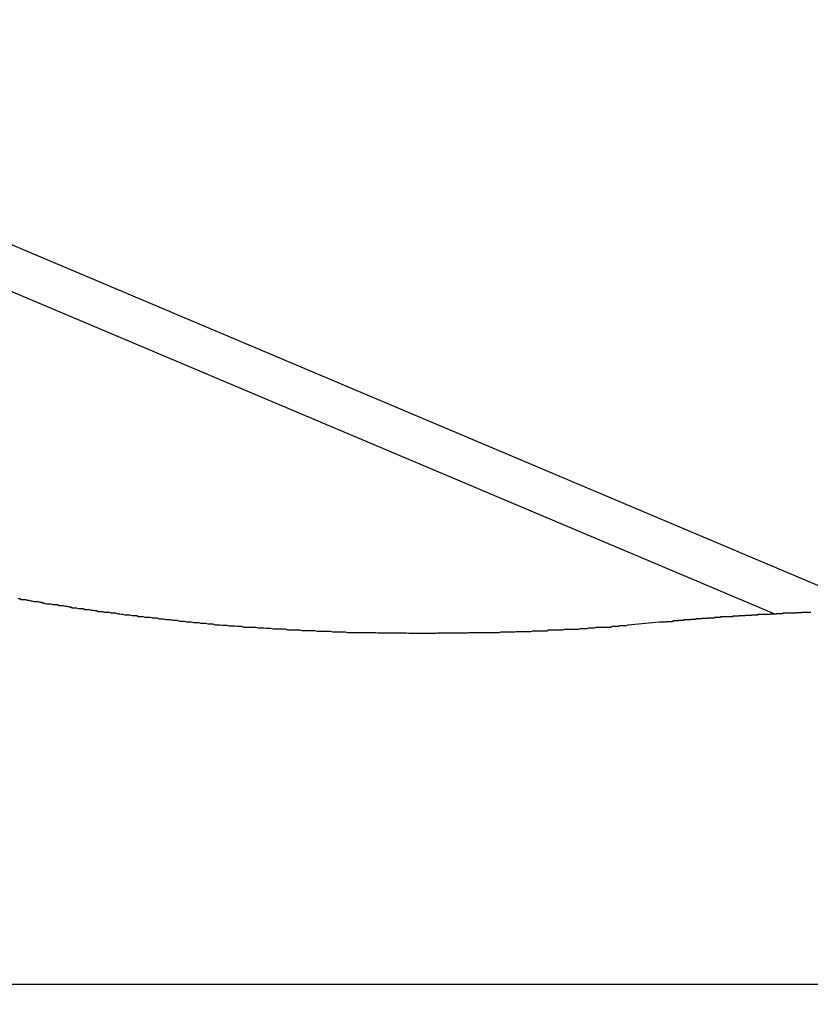
# Model space of a CAD drawing. Extents: x -30.8 to 30.8, y -27.3 to 27.3.
# Drawn here: x -4.7 to -4.4, y 11.8 to 12.2 of the extents above; entities that cross this region are included whole.
import ezdxf

# ---------------------------------------------------------------- set-up
doc = ezdxf.new("R2010")
doc.units = 0
doc.layers.get('0').update_dxf_attribs({"linetype": 'CONTINUOUS'})

msp = doc.modelspace()

# ---------------------------------------------------------------- linework, layer by layer
at = {"color": 0}
for points in [[(0.6922, 9.8562), (-9.4478, 14.1415)], [(0.6922, 9.8562), (-9.4478, 14.1415)], [(0.6922, 9.8562), (-9.4478, 14.1415)], [(0.6922, 9.8562), (-9.4478, 14.1415)], [(0.6922, 9.8562), (-9.4478, 14.1415)], [(0.6922, 9.8562), (-9.4478, 14.1415)], [(0.6922, 9.8562), (-9.4478, 14.1415)], [(0.6922, 9.8562), (-9.4478, 14.1415)], [(0.6922, 9.8562), (-9.4478, 14.1415)], [(0.6922, 9.8562), (-9.4478, 14.1415)], [(0.6922, 9.8562), (-9.4478, 14.1415)], [(0.6922, 9.8562), (-9.4478, 14.1415)], [(0.6922, 9.8562), (-9.4478, 14.1415)], [(0.6922, 9.8562), (-9.4478, 14.1415)], [(0.6922, 9.8562), (-9.4478, 14.1415)], [(0.6922, 9.8562), (-9.4478, 14.1415)], [(0.6922, 9.8562), (-9.4478, 14.1415)], [(0.6922, 9.8562), (-9.4478, 14.1415)], [(0.6922, 9.8562), (-9.4478, 14.1415)], [(0.6922, 9.8562), (-9.4478, 14.1415)], [(0.6922, 9.8562), (-9.4478, 14.1415)], [(-4.4038, 11.9919), (-4.9168, 12.2087)], [(-4.4038, 11.9919), (-4.9168, 12.2087)], [(-4.4038, 11.9919), (-4.9168, 12.2087)], [(-4.4038, 11.9919), (-4.9168, 12.2087)], [(-4.4038, 11.9919), (-4.9168, 12.2087)], [(-4.4038, 11.9919), (-4.9168, 12.2087)], [(-4.4038, 11.9919), (-4.9168, 12.2087)], [(-4.4038, 11.9919), (-4.9168, 12.2087)], [(-4.4038, 11.9919), (-4.9168, 12.2087)], [(-4.4038, 11.9919), (-4.9168, 12.2087)], [(-4.4038, 11.9919), (-4.9168, 12.2087)], [(-4.4038, 11.9919), (-4.9168, 12.2087)], [(-4.4038, 11.9919), (-4.9168, 12.2087)], [(-4.4038, 11.9919), (-4.9168, 12.2087)], [(-4.4038, 11.9919), (-4.9168, 12.2087)], [(-4.4038, 11.9919), (-4.9168, 12.2087)], [(-4.4038, 11.9919), (-4.9168, 12.2087)], [(-4.4038, 11.9919), (-4.9168, 12.2087)], [(-4.4038, 11.9919), (-4.9168, 12.2087)], [(-4.4038, 11.9919), (-4.9168, 12.2087)], [(-4.4038, 11.9919), (-4.9168, 12.2087)], [(-4.4476, 11.9887), (-4.4598, 11.9876), (-4.4598, 11.9876), (-4.4604, 11.9873), (-4.4613, 11.9873), (-4.4619, 11.9873), (-4.4628, 11.9873), (-4.4634, 11.987), (-4.4643, 11.987), (-4.4649, 11.987), (-4.4658, 11.987), (-4.4664, 11.9867), (-4.4673, 11.9867), (-4.4679, 11.9867), (-4.4688, 11.9867), (-4.4694, 11.9867), (-4.4703, 11.9867), (-4.4711, 11.9867), (-4.472, 11.9867), (-4.472, 11.9867), (-4.4726, 11.9864), (-4.4735, 11.9864), (-4.4741, 11.9864), (-4.475, 11.9864), (-4.4756, 11.9862), (-4.4765, 11.9862), (-4.4771, 11.9862), (-4.478, 11.9862), (-4.4786, 11.9859), (-4.4795, 11.9859), (-4.4801, 11.9859), (-4.481, 11.9859), (-4.4816, 11.9859), (-4.4825, 11.9859), (-4.4833, 11.9859), (-4.4842, 11.9859), (-4.4842, 11.9859), (-4.4848, 11.9856), (-4.4857, 11.9856), (-4.4863, 11.9856), (-4.4872, 11.9856), (-4.4878, 11.9856), (-4.4887, 11.9856), (-4.4893, 11.9856), (-4.4902, 11.9856), (-4.4908, 11.9853), (-4.4917, 11.9853), (-4.4923, 11.9853), (-4.4932, 11.9853), (-4.4938, 11.9853), (-4.4947, 11.9853), (-4.4955, 11.9853), (-4.4964, 11.9853), (-4.4964, 11.9853), (-4.497, 11.985), (-4.4979, 11.985), (-4.4985, 11.985), (-4.4994, 11.985), (-4.5, 11.985), (-4.5009, 11.985), (-4.5015, 11.985), (-4.5024, 11.985), (-4.503, 11.9849), (-4.5039, 11.9849), (-4.5045, 11.9849), (-4.5054, 11.9849), (-4.506, 11.9849), (-4.5069, 11.9849), (-4.5076, 11.9849), (-4.5085, 11.9849), (-4.5085, 11.9849), (-4.5091, 11.9846), (-4.51, 11.9846), (-4.5106, 11.9846), (-4.5115, 11.9846), (-4.5121, 11.9846), (-4.513, 11.9846), (-4.5136, 11.9846), (-4.5145, 11.9846), (-4.5151, 11.9846), (-4.516, 11.9846), (-4.5166, 11.9846), (-4.5175, 11.9846), (-4.5181, 11.9846), (-4.519, 11.9846), (-4.5197, 11.9846), (-4.5206, 11.9846), (-4.5206, 11.9846), (-4.5212, 11.9845), (-4.5221, 11.9845), (-4.5227, 11.9845), (-4.5236, 11.9845), (-4.5242, 11.9845), (-4.5251, 11.9845), (-4.5257, 11.9845), (-4.5266, 11.9845), (-4.5272, 11.9845), (-4.5281, 11.9845), (-4.5287, 11.9845), (-4.5296, 11.9845), (-4.5302, 11.9845), (-4.5311, 11.9845), (-4.5317, 11.9845), (-4.5326, 11.9845), (-4.5326, 11.9845), (-4.5332, 11.9844), (-4.534, 11.9844), (-4.5346, 11.9844), (-4.5355, 11.9844), (-4.5361, 11.9844), (-4.537, 11.9844), (-4.5376, 11.9844), (-4.5385, 11.9844), (-4.5391, 11.9844), (-4.54, 11.9844), (-4.5406, 11.9844), (-4.5415, 11.9844), (-4.5421, 11.9844), (-4.543, 11.9844), (-4.5436, 11.9844), (-4.5445, 11.9845), (-4.5445, 11.9845), (-4.5451, 11.9845), (-4.5458, 11.9845), (-4.5464, 11.9845), (-4.5473, 11.9845), (-4.5479, 11.9845), (-4.5488, 11.9845), (-4.5494, 11.9845), (-4.5503, 11.9845), (-4.5509, 11.9845), (-4.5518, 11.9845), (-4.5524, 11.9845), (-4.5533, 11.9845), (-4.5539, 11.9845), (-4.5548, 11.9845), (-4.5554, 11.9845), (-4.5563, 11.9846), (-4.5563, 11.9846), (-4.5569, 11.9846), (-4.5575, 11.9846), (-4.5581, 11.9846), (-4.559, 11.9846), (-4.5596, 11.9846), (-4.5605, 11.9846), (-4.5611, 11.9846), (-4.562, 11.9846), (-4.5626, 11.9846), (-4.5634, 11.9846), (-4.564, 11.9846), (-4.5649, 11.9846), (-4.5655, 11.9846), (-4.5664, 11.9846), (-4.567, 11.9846), (-4.5679, 11.9849), (-4.5679, 11.9849), (-4.5685, 11.9849), (-4.5691, 11.9849), (-4.5697, 11.9849), (-4.5706, 11.9849), (-4.5712, 11.9849), (-4.5721, 11.9849), (-4.5727, 11.9849), (-4.5736, 11.9851), (-4.5742, 11.9851), (-4.575, 11.9851), (-4.5756, 11.9851), (-4.5765, 11.9851), (-4.5771, 11.9851), (-4.578, 11.9851), (-4.5786, 11.9851), (-4.5795, 11.9854), (-4.5795, 11.9854), (-4.5801, 11.9854), (-4.5807, 11.9854), (-4.5813, 11.9854), (-4.5822, 11.9854), (-4.5828, 11.9854), (-4.5837, 11.9854), (-4.5843, 11.9854), (-4.5852, 11.9857), (-4.5858, 11.9857), (-4.5864, 11.9857), (-4.587, 11.9857), (-4.5879, 11.9857), (-4.5885, 11.9857), (-4.5894, 11.9857), (-4.59, 11.9857), (-4.5909, 11.986), (-4.5909, 11.986), (-4.5915, 11.986), (-4.5921, 11.986), (-4.5927, 11.986), (-4.5936, 11.986), (-4.5942, 11.986), (-4.595, 11.986), (-4.5956, 11.986), (-4.5965, 11.9863), (-4.5971, 11.9863), (-4.5977, 11.9863), (-4.5983, 11.9863), (-4.5992, 11.9864), (-4.5998, 11.9864), (-4.6007, 11.9864), (-4.6013, 11.9864), (-4.6022, 11.9867), (-4.6022, 11.9867), (-4.6028, 11.9867), (-4.6034, 11.9867), (-4.604, 11.9867), (-4.6049, 11.9867), (-4.6055, 11.9867), (-4.6061, 11.9867), (-4.6067, 11.9867), (-4.6076, 11.987), (-4.6082, 11.987), (-4.6088, 11.987), (-4.6094, 11.987), (-4.6103, 11.9872), (-4.6109, 11.9872), (-4.6117, 11.9872), (-4.6123, 11.9872), (-4.6132, 11.9875), (-4.6132, 11.9875), (-4.6138, 11.9875), (-4.6144, 11.9875), (-4.615, 11.9875), (-4.6159, 11.9876), (-4.6165, 11.9876), (-4.6171, 11.9876), (-4.6177, 11.9876), (-4.6186, 11.9879), (-4.6192, 11.9879), (-4.6198, 11.9879), (-4.6204, 11.9879), (-4.6213, 11.9882), (-4.6219, 11.9882), (-4.6227, 11.9882), (-4.6233, 11.9882), (-4.6242, 11.9885), (-4.6242, 11.9885), (-4.6248, 11.9885), (-4.6254, 11.9885), (-4.626, 11.9885), (-4.6268, 11.9887), (-4.6274, 11.9887), (-4.628, 11.9887), (-4.6286, 11.9887), (-4.6295, 11.989), (-4.6301, 11.989), (-4.6307, 11.989), (-4.6313, 11.989), (-4.6322, 11.9893), (-4.6328, 11.9893), (-4.6334, 11.9893), (-4.634, 11.9893), (-4.6349, 11.9896), (-4.6349, 11.9896), (-4.6355, 11.9896), (-4.6361, 11.9896), (-4.6367, 11.9896), (-4.6373, 11.9899), (-4.6379, 11.9899), (-4.6385, 11.9899), (-4.6391, 11.9899), (-4.64, 11.9902), (-4.6406, 11.9902), (-4.6412, 11.9902), (-4.6418, 11.9902), (-4.6427, 11.9905), (-4.6433, 11.9905), (-4.6439, 11.9905), (-4.6445, 11.9905), (-4.6454, 11.9908), (-4.6454, 11.9908), (-4.646, 11.9908), (-4.6466, 11.9908), (-4.6472, 11.9908), (-4.6478, 11.9911), (-4.6484, 11.9911), (-4.649, 11.9911), (-4.6496, 11.9911), (-4.6505, 11.9914), (-4.6511, 11.9914), (-4.6517, 11.9914), (-4.6523, 11.9914), (-4.6531, 11.9917), (-4.6537, 11.9917), (-4.6543, 11.9918), (-4.6549, 11.9918), (-4.6558, 11.9921), (-4.6558, 11.9921), (-4.6564, 11.9921), (-4.657, 11.9921), (-4.6576, 11.9921), (-4.6582, 11.9924), (-4.6588, 11.9924), (-4.6594, 11.9924), (-4.66, 11.9924), (-4.6608, 11.9927), (-4.6614, 11.9927), (-4.662, 11.9927), (-4.6626, 11.9927), (-4.6632, 11.993), (-4.6638, 11.993), (-4.6644, 11.9932), (-4.665, 11.9932), (-4.6659, 11.9935), (-4.6659, 11.9935), (-4.6665, 11.9935), (-4.6671, 11.9935), (-4.6677, 11.9935), (-4.6683, 11.9938), (-4.6689, 11.9938), (-4.6695, 11.9938), (-4.6701, 11.9938), (-4.6707, 11.9941), (-4.6713, 11.9941), (-4.6719, 11.9941), (-4.6725, 11.9941), (-4.6731, 11.9944), (-4.6737, 11.9944), (-4.6743, 11.9947), (-4.6749, 11.9947), (-4.6758, 11.995), (-4.6758, 11.995), (-4.6764, 11.995), (-4.677, 11.995), (-4.6776, 11.995), (-4.6782, 11.9953), (-4.6788, 11.9953), (-4.6794, 11.9953), (-4.68, 11.9953), (-4.6806, 11.9956), (-4.6812, 11.9956), (-4.6818, 11.9956), (-4.6824, 11.9956), (-4.683, 11.9959), (-4.6836, 11.9959), (-4.6842, 11.9962), (-4.6848, 11.9962), (-4.6855, 11.9965), (-4.6855, 11.9965), (-4.686, 11.9965), (-4.6866, 11.9965), (-4.6872, 11.9965), (-4.6878, 11.9968), (-4.6884, 11.9968), (-4.689, 11.997), (-4.6896, 11.997), (-4.6902, 11.9973), (-4.6908, 11.9973), (-4.6914, 11.9973), (-4.692, 11.9973), (-4.6926, 11.9976), (-4.6932, 11.9976)], [(-4.3897, 11.9924), (-4.39, 11.9924), (-4.39, 11.9924), (-4.3903, 11.9924), (-4.3904, 11.9924), (-4.3907, 11.9924), (-4.3907, 11.9924), (-4.3907, 11.9924), (-4.391, 11.9924), (-4.391, 11.9924), (-4.3913, 11.9924), (-4.3913, 11.9924), (-4.3916, 11.9924), (-4.3916, 11.9924), (-4.3919, 11.9924), (-4.3919, 11.9924), (-4.3922, 11.9924), (-4.3922, 11.9924), (-4.3925, 11.9924), (-4.3925, 11.9924), (-4.3928, 11.9924), (-4.3928, 11.9924), (-4.3931, 11.9924), (-4.3931, 11.9924), (-4.3931, 11.9923), (-4.3934, 11.9923), (-4.3934, 11.9923), (-4.3937, 11.9923), (-4.3937, 11.9923), (-4.394, 11.9923), (-4.394, 11.9923), (-4.3943, 11.9923), (-4.3943, 11.9923), (-4.3946, 11.9923), (-4.3946, 11.9923), (-4.3949, 11.9923), (-4.3949, 11.9923), (-4.3952, 11.9923), (-4.3952, 11.9923), (-4.3955, 11.9923), (-4.3955, 11.9923), (-4.3955, 11.9922), (-4.3958, 11.9922), (-4.3958, 11.9922), (-4.3961, 11.9922), (-4.3961, 11.9922), (-4.3964, 11.9922), (-4.3964, 11.9922), (-4.3967, 11.9922), (-4.3967, 11.9922), (-4.397, 11.9922), (-4.397, 11.9922), (-4.3973, 11.9922), (-4.3973, 11.9922), (-4.3976, 11.9922), (-4.3977, 11.9922), (-4.398, 11.9922), (-4.398, 11.9922), (-4.398, 11.9921), (-4.3983, 11.9921), (-4.3983, 11.9921), (-4.3986, 11.9921), (-4.3986, 11.9921), (-4.3989, 11.9921), (-4.3989, 11.9921), (-4.3992, 11.9921), (-4.3992, 11.9921), (-4.3995, 11.9921), (-4.3995, 11.9921), (-4.3998, 11.9921), (-4.3998, 11.9921), (-4.4001, 11.9921), (-4.4001, 11.9921), (-4.4004, 11.9921), (-4.4004, 11.9921), (-4.4004, 11.9919), (-4.4007, 11.9919), (-4.4007, 11.9919), (-4.401, 11.9919), (-4.401, 11.9919), (-4.4013, 11.9919), (-4.4013, 11.9919), (-4.4016, 11.9919), (-4.4016, 11.9919), (-4.4019, 11.9919), (-4.4019, 11.9919), (-4.4022, 11.9919), (-4.4022, 11.9919), (-4.4025, 11.9919), (-4.4025, 11.9919), (-4.4028, 11.9919), (-4.4028, 11.9919), (-4.4028, 11.9918), (-4.4031, 11.9918), (-4.4031, 11.9918), (-4.4034, 11.9918), (-4.4034, 11.9918), (-4.4037, 11.9918), (-4.4037, 11.9918), (-4.404, 11.9918), (-4.404, 11.9918), (-4.4043, 11.9918), (-4.4043, 11.9918), (-4.4046, 11.9918), (-4.4046, 11.9918), (-4.4049, 11.9918), (-4.4049, 11.9918), (-4.4052, 11.9918), (-4.4052, 11.9918), (-4.4052, 11.9917), (-4.4055, 11.9917), (-4.4055, 11.9917), (-4.4058, 11.9917), (-4.4058, 11.9917), (-4.4061, 11.9917), (-4.4061, 11.9917), (-4.4064, 11.9917), (-4.4064, 11.9917), (-4.4067, 11.9917), (-4.4067, 11.9917), (-4.407, 11.9917), (-4.407, 11.9917), (-4.4073, 11.9917), (-4.4073, 11.9917), (-4.4076, 11.9917), (-4.4076, 11.9917), (-4.4076, 11.9916), (-4.4079, 11.9916), (-4.4079, 11.9916), (-4.4082, 11.9916), (-4.4082, 11.9916), (-4.4085, 11.9916), (-4.4085, 11.9916), (-4.4088, 11.9916), (-4.4088, 11.9916), (-4.4091, 11.9916), (-4.4091, 11.9916), (-4.4094, 11.9916), (-4.4094, 11.9916), (-4.4097, 11.9916), (-4.4097, 11.9916), (-4.41, 11.9916), (-4.41, 11.9916), (-4.41, 11.9914), (-4.4103, 11.9914), (-4.4103, 11.9914), (-4.4106, 11.9914), (-4.4106, 11.9914), (-4.4109, 11.9914), (-4.4109, 11.9914), (-4.4112, 11.9914), (-4.4112, 11.9914), (-4.4115, 11.9914), (-4.4115, 11.9914), (-4.4118, 11.9914), (-4.4118, 11.9914), (-4.4121, 11.9914), (-4.4121, 11.9914), (-4.4124, 11.9914), (-4.4124, 11.9914), (-4.4124, 11.9913), (-4.4127, 11.9913), (-4.4127, 11.9913), (-4.413, 11.9913), (-4.413, 11.9913), (-4.4133, 11.9913), (-4.4133, 11.9913), (-4.4136, 11.9913), (-4.4136, 11.9913), (-4.4139, 11.9913), (-4.4139, 11.9913), (-4.4142, 11.9913), (-4.4142, 11.9913), (-4.4145, 11.9913), (-4.4145, 11.9913), (-4.4148, 11.9913), (-4.4148, 11.9913), (-4.4148, 11.9911), (-4.4151, 11.9911), (-4.4151, 11.9911), (-4.4154, 11.9911), (-4.4154, 11.9911), (-4.4157, 11.9911), (-4.4157, 11.9911), (-4.416, 11.9911), (-4.416, 11.9911), (-4.4163, 11.9911), (-4.4163, 11.9911), (-4.4166, 11.9911), (-4.4166, 11.9911), (-4.4169, 11.9911), (-4.4169, 11.9911), (-4.4172, 11.9911), (-4.4172, 11.9911), (-4.4172, 11.991), (-4.4174, 11.991), (-4.4174, 11.991), (-4.4177, 11.991), (-4.4177, 11.991), (-4.418, 11.991), (-4.418, 11.991), (-4.4183, 11.991), (-4.4183, 11.991), (-4.4186, 11.991), (-4.4186, 11.991), (-4.4189, 11.991), (-4.4189, 11.991), (-4.4192, 11.991), (-4.4192, 11.991), (-4.4195, 11.991), (-4.4195, 11.991), (-4.4195, 11.9908), (-4.4198, 11.9908), (-4.4198, 11.9908), (-4.4201, 11.9908), (-4.4201, 11.9908), (-4.4204, 11.9908), (-4.4204, 11.9908), (-4.4207, 11.9908), (-4.4207, 11.9908), (-4.421, 11.9908), (-4.421, 11.9908), (-4.4213, 11.9908), (-4.4213, 11.9908), (-4.4216, 11.9908), (-4.4216, 11.9908), (-4.4219, 11.9908), (-4.4219, 11.9908), (-4.4219, 11.9907), (-4.4222, 11.9907), (-4.4222, 11.9907), (-4.4225, 11.9907), (-4.4225, 11.9907), (-4.4228, 11.9907), (-4.4228, 11.9907), (-4.4231, 11.9907), (-4.4231, 11.9907), (-4.4234, 11.9907), (-4.4234, 11.9907), (-4.4237, 11.9907), (-4.4237, 11.9907), (-4.424, 11.9907), (-4.424, 11.9907), (-4.4243, 11.9907), (-4.4243, 11.9907), (-4.4243, 11.9905), (-4.4245, 11.9905), (-4.4245, 11.9905), (-4.4248, 11.9905), (-4.4248, 11.9905), (-4.4251, 11.9905), (-4.4251, 11.9905), (-4.4254, 11.9905), (-4.4254, 11.9905), (-4.4257, 11.9905), (-4.4257, 11.9905), (-4.426, 11.9905), (-4.426, 11.9905), (-4.4263, 11.9905), (-4.4263, 11.9905), (-4.4266, 11.9905), (-4.4266, 11.9905), (-4.4266, 11.9903), (-4.4269, 11.9903), (-4.4269, 11.9903), (-4.4272, 11.9903), (-4.4272, 11.9903), (-4.4275, 11.9903), (-4.4275, 11.9903), (-4.4278, 11.9903), (-4.4278, 11.9903), (-4.4281, 11.9903), (-4.4281, 11.9903), (-4.4284, 11.9903), (-4.4284, 11.9903), (-4.4287, 11.9903), (-4.4287, 11.9903), (-4.429, 11.9903), (-4.429, 11.9903), (-4.429, 11.9901), (-4.4293, 11.9901), (-4.4293, 11.9901), (-4.4296, 11.9901), (-4.4296, 11.9901), (-4.4299, 11.9901), (-4.4299, 11.9901), (-4.4302, 11.9901), (-4.4302, 11.9901), (-4.4305, 11.9901), (-4.4305, 11.9901), (-4.4308, 11.9901), (-4.4308, 11.9901), (-4.4311, 11.9901), (-4.4311, 11.9901), (-4.4314, 11.9901), (-4.4314, 11.9901), (-4.4314, 11.99), (-4.4316, 11.99), (-4.4316, 11.99), (-4.4319, 11.99), (-4.4319, 11.99), (-4.4322, 11.99), (-4.4322, 11.99), (-4.4325, 11.99), (-4.4325, 11.99), (-4.4328, 11.99), (-4.4328, 11.99), (-4.4331, 11.99), (-4.4331, 11.99), (-4.4334, 11.99), (-4.4334, 11.99), (-4.4337, 11.99), (-4.4337, 11.99), (-4.4337, 11.9898), (-4.4337, 11.9898), (-4.4337, 11.9898), (-4.434, 11.9898), (-4.434, 11.9898), (-4.4343, 11.9898), (-4.4343, 11.9898), (-4.4346, 11.9898), (-4.4346, 11.9898), (-4.4348, 11.9898), (-4.4348, 11.9898), (-4.4351, 11.9898), (-4.4351, 11.9898), (-4.4354, 11.9898), (-4.4354, 11.9898), (-4.4357, 11.9898), (-4.4357, 11.9898), (-4.4357, 11.9896), (-4.436, 11.9896), (-4.436, 11.9896), (-4.4363, 11.9896), (-4.4363, 11.9896), (-4.4366, 11.9896), (-4.4366, 11.9896), (-4.4369, 11.9896), (-4.4369, 11.9896), (-4.4372, 11.9896), (-4.4372, 11.9896), (-4.4375, 11.9896), (-4.4375, 11.9896), (-4.4378, 11.9896), (-4.4381, 11.9896), (-4.4384, 11.9896), (-4.4384, 11.9896), (-4.4384, 11.9893), (-4.4387, 11.9893), (-4.439, 11.9893), (-4.4393, 11.9893), (-4.4394, 11.9893), (-4.4397, 11.9893), (-4.44, 11.9893), (-4.4403, 11.9893), (-4.4403, 11.9892), (-4.4406, 11.9892), (-4.4409, 11.9892), (-4.4412, 11.9892), (-4.4415, 11.9892), (-4.4418, 11.9892), (-4.4421, 11.9892), (-4.4424, 11.9892), (-4.4424, 11.9892), (-4.4427, 11.9889), (-4.443, 11.9889), (-4.4433, 11.9889), (-4.4436, 11.9889), (-4.4439, 11.9889), (-4.4442, 11.9889), (-4.4445, 11.9889), (-4.4449, 11.9889), (-4.4452, 11.9887), (-4.4455, 11.9887), (-4.4458, 11.9887), (-4.4461, 11.9887), (-4.4464, 11.9887), (-4.4467, 11.9887), (-4.447, 11.9887), (-4.4476, 11.9887)], [(-4.4038, 11.9919), (-4.4038, 11.9919)], [(22.723, 11.8499), (-29.3134, 11.8499)], [(22.723, 11.8499), (-29.3134, 11.8499)], [(22.723, 11.8499), (-29.3134, 11.8499)], [(22.723, 11.8499), (-29.3134, 11.8499)], [(22.723, 11.8499), (-29.3134, 11.8499)], [(22.723, 11.8499), (-29.3134, 11.8499)], [(22.723, 11.8499), (-29.3134, 11.8499)], [(22.723, 11.8499), (-29.3134, 11.8499)], [(22.723, 11.8499), (-29.3134, 11.8499)], [(22.723, 11.8499), (-29.3134, 11.8499)], [(22.723, 11.8499), (-29.3134, 11.8499)], [(22.723, 11.8499), (-29.3134, 11.8499)], [(22.723, 11.8499), (-29.3134, 11.8499)], [(22.723, 11.8499), (-29.3134, 11.8499)], [(22.723, 11.8499), (-29.3134, 11.8499)], [(22.723, 11.8499), (-29.3134, 11.8499)], [(22.723, 11.8499), (-29.3134, 11.8499)], [(22.723, 11.8499), (-29.3134, 11.8499)], [(22.723, 11.8499), (-29.3134, 11.8499)], [(22.723, 11.8499), (-29.3134, 11.8499)], [(22.723, 11.8499), (-29.3134, 11.8499)]]:
    msp.add_lwpolyline(points, dxfattribs=at)

doc.saveas('drawing.dxf')
